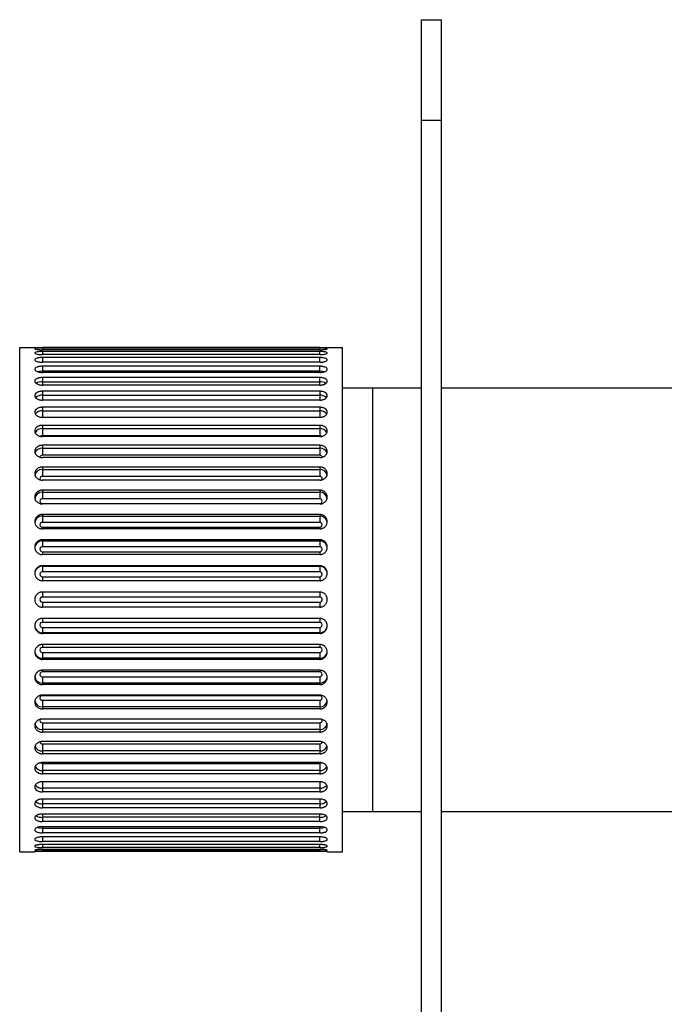
# Paper-space layout '_Right' of a CAD drawing. Units: inches. Extents: x -1.6 to 3.9, y -5.4 to 5.4.
# Drawn here: x -1.6 to 0.9, y 1.6 to 5.4 of the extents above; entities that cross this region are included whole.
import ezdxf

# ---------------------------------------------------------------- set-up
doc = ezdxf.new("R2010")
doc.units = ezdxf.units.IN
doc.header["$MEASUREMENT"] = 0

psp = doc.layouts.new('_Right')

# ---------------------------------------------------------------- linework, layer by layer
at = {"color": 7, "linetype": 'Continuous', "lineweight": 25}
for p, q in [((-0.0787, -5.4134), (-0.0787, 5.4134)), ((-0.0787, 5.4134), (0, 5.4134)), ((0, -5.4134), (0, 5.4134)), ((0, 5.0197), (-0.0787, 5.0197)), ((-1.6474, 4.1339), (-1.5883, 4.1339)), ((-1.6474, 2.1654), (-1.6474, 4.1339)), ((-0.4761, 4.1334), (-1.5588, 4.1334)), ((-0.4761, 4.1311), (-1.5588, 4.1311)), ((-0.4761, 4.1249), (-1.5588, 4.1249)), ((-0.4761, 4.1181), (-1.5588, 4.1181)), ((-0.4466, 4.1339), (-0.3875, 4.1339)), ((-0.3875, 2.1654), (-0.3875, 4.1339)), ((-0.4761, 4.1058), (-1.5588, 4.1058)), ((-0.4761, 4.0944), (-1.5588, 4.0944)), ((-1.5588, 4.0944), (-1.5588, 4.0761)), ((-0.4761, 4.0761), (-1.5588, 4.0761)), ((-0.4761, 4.0761), (-0.4761, 4.0944)), ((-0.4761, 4.0604), (-1.5588, 4.0604)), ((-1.5588, 4.0604), (-1.5588, 4.0364)), ((-1.5588, 4.0428), (-0.4761, 4.0428)), ((-0.4761, 4.0364), (-1.5588, 4.0364)), ((-0.4761, 4.0364), (-0.4761, 4.0604)), ((-0.4761, 4.0164), (-1.5588, 4.0164)), ((-1.5588, 4.0164), (-1.5588, 3.9868)), ((-1.5588, 3.9997), (-0.4761, 3.9997)), ((-0.4761, 3.9868), (-0.4761, 4.0164)), ((-0.4761, 3.9868), (-1.5588, 3.9868)), ((-0.4761, 3.9629), (-1.5588, 3.9629)), ((-1.5588, 3.9629), (-1.5588, 3.9282)), ((-0.4761, 3.9629), (-0.4761, 3.9282)), ((-0.3875, 3.9764), (-0.0787, 3.9764)), ((-0.2694, 3.9764), (-0.2694, 2.3228)), ((0, 3.9764), (1.6794, 3.9764)), ((-1.5588, 3.9473), (-0.4761, 3.9473)), ((-0.4761, 3.9282), (-1.5588, 3.9282)), ((-0.4761, 3.9005), (-1.5588, 3.9005)), ((-1.5588, 3.9005), (-1.5588, 3.861)), ((-1.5588, 3.8862), (-0.4761, 3.8862)), ((-0.4761, 3.9005), (-0.4761, 3.861)), ((-0.4761, 3.861), (-1.5588, 3.861)), ((-0.4761, 3.8298), (-1.5588, 3.8298)), ((-1.5588, 3.8298), (-1.5588, 3.7892)), ((-1.5588, 3.817), (-0.4761, 3.817)), ((-0.4761, 3.8298), (-0.4761, 3.7892)), ((-0.4761, 3.7892), (-1.5588, 3.7892)), ((-0.4761, 3.786), (-1.5588, 3.786)), ((-0.4761, 3.7518), (-1.5588, 3.7518)), ((-1.5588, 3.7518), (-1.5588, 3.713)), ((-1.5588, 3.7405), (-0.4761, 3.7405)), ((-0.4761, 3.7518), (-0.4761, 3.713)), ((-0.4761, 3.713), (-1.5588, 3.713)), ((-0.4761, 3.704), (-1.5588, 3.704)), ((-0.4761, 3.6671), (-1.5588, 3.6671)), ((-1.5588, 3.6671), (-1.5588, 3.6306)), ((-1.5588, 3.6575), (-0.4761, 3.6575)), ((-0.4761, 3.6671), (-0.4761, 3.6306)), ((-0.4761, 3.6306), (-1.5588, 3.6306)), ((-0.4761, 3.6159), (-1.5588, 3.6159)), ((-0.4761, 3.5767), (-1.5588, 3.5767)), ((-1.5588, 3.5767), (-1.5588, 3.5429)), ((-0.4761, 3.5767), (-0.4761, 3.5429)), ((-1.5588, 3.5689), (-0.4761, 3.5689)), ((-0.4761, 3.5429), (-1.5588, 3.5429)), ((-1.5588, 3.5249), (-0.4761, 3.5249)), ((-0.4761, 3.5228), (-1.5588, 3.5228)), ((-0.4761, 3.4817), (-1.5588, 3.4817)), ((-1.5588, 3.4817), (-1.5588, 3.451)), ((-1.5588, 3.4758), (-0.4761, 3.4758)), ((-0.4761, 3.4817), (-0.4761, 3.451)), ((-0.4761, 3.451), (-1.5588, 3.451)), ((-1.5588, 3.4322), (-0.4761, 3.4322)), ((-0.4761, 3.4255), (-1.5588, 3.4255)), ((-0.4761, 3.383), (-1.5588, 3.383)), ((-1.5588, 3.383), (-1.5588, 3.3557)), ((-0.4761, 3.383), (-0.4761, 3.3557)), ((-1.5588, 3.379), (-0.4761, 3.379)), ((-0.4761, 3.3557), (-1.5588, 3.3557)), ((-1.5588, 3.3364), (-0.4761, 3.3364)), ((-0.4761, 3.3253), (-1.5588, 3.3253)), ((-0.4761, 3.2818), (-1.5588, 3.2818)), ((-1.5588, 3.2818), (-1.5588, 3.2582)), ((-1.5588, 3.2798), (-0.4761, 3.2798)), ((-0.4761, 3.2818), (-0.4761, 3.2582)), ((-0.4761, 3.2582), (-1.5588, 3.2582)), ((-1.5588, 3.2386), (-0.4761, 3.2386)), ((-0.4761, 3.2231), (-1.5588, 3.2231)), ((-0.4761, 3.1791), (-1.5588, 3.1791)), ((-1.5588, 3.1791), (-1.5588, 3.1594)), ((-0.4761, 3.1594), (-1.5588, 3.1594)), ((-0.4761, 3.1791), (-0.4761, 3.1594)), ((-1.5588, 3.1398), (-1.5588, 3.1201)), ((-1.5588, 3.1398), (-0.4761, 3.1398)), ((-0.4761, 3.1201), (-1.5588, 3.1201)), ((-0.4761, 3.1398), (-0.4761, 3.1201)), ((-0.4761, 3.0761), (-1.5588, 3.0761)), ((-0.4761, 3.0606), (-1.5588, 3.0606)), ((-1.5588, 3.0411), (-1.5588, 3.0174)), ((-1.5588, 3.0411), (-0.4761, 3.0411)), ((-0.4761, 3.0411), (-0.4761, 3.0174)), ((-0.4761, 3.0194), (-1.5588, 3.0194)), ((-0.4761, 3.0174), (-1.5588, 3.0174)), ((-0.4761, 2.9739), (-1.5588, 2.9739)), ((-0.4761, 2.9628), (-1.5588, 2.9628)), ((-1.5588, 2.9435), (-1.5588, 2.9162)), ((-1.5588, 2.9435), (-0.4761, 2.9435)), ((-0.4761, 2.9435), (-0.4761, 2.9162)), ((-0.4761, 2.9202), (-1.5588, 2.9202)), ((-0.4761, 2.9162), (-1.5588, 2.9162)), ((-0.4761, 2.8737), (-1.5588, 2.8737)), ((-0.4761, 2.867), (-1.5588, 2.867)), ((-1.5588, 2.8483), (-1.5588, 2.8175)), ((-1.5588, 2.8483), (-0.4761, 2.8483)), ((-0.4761, 2.8483), (-0.4761, 2.8175)), ((-0.4761, 2.8235), (-1.5588, 2.8235)), ((-0.4761, 2.8175), (-1.5588, 2.8175)), ((-0.4761, 2.7764), (-1.5588, 2.7764)), ((-0.4761, 2.7743), (-1.5588, 2.7743)), ((-1.5588, 2.7563), (-1.5588, 2.7225)), ((-1.5588, 2.7563), (-0.4761, 2.7563)), ((-0.4761, 2.7303), (-1.5588, 2.7303)), ((-0.4761, 2.7563), (-0.4761, 2.7225)), ((-0.4761, 2.7225), (-1.5588, 2.7225)), ((-0.4761, 2.6833), (-1.5588, 2.6833)), ((-1.5588, 2.6686), (-1.5588, 2.6321)), ((-1.5588, 2.6686), (-0.4761, 2.6686)), ((-0.4761, 2.6686), (-0.4761, 2.6321)), ((-0.4761, 2.6418), (-1.5588, 2.6418)), ((-0.4761, 2.6321), (-1.5588, 2.6321)), ((-0.4761, 2.5952), (-1.5588, 2.5952)), ((-1.5588, 2.5863), (-1.5588, 2.5474)), ((-1.5588, 2.5863), (-0.4761, 2.5863)), ((-0.4761, 2.5863), (-0.4761, 2.5474)), ((-0.4761, 2.5588), (-1.5588, 2.5588)), ((-0.4761, 2.5474), (-1.5588, 2.5474)), ((-0.4761, 2.5133), (-1.5588, 2.5133)), ((-1.5588, 2.51), (-1.5588, 2.4694)), ((-1.5588, 2.51), (-0.4761, 2.51)), ((-0.4761, 2.51), (-0.4761, 2.4694)), ((-0.4761, 2.4822), (-1.5588, 2.4822)), ((-0.4761, 2.4694), (-1.5588, 2.4694)), ((-0.4761, 2.4383), (-1.5588, 2.4383)), ((-1.5588, 2.4383), (-1.5588, 2.3987)), ((-0.4761, 2.4383), (-0.4761, 2.3987)), ((-0.4761, 2.413), (-1.5588, 2.413)), ((-0.4761, 2.3987), (-1.5588, 2.3987)), ((-0.4761, 2.371), (-1.5588, 2.371)), ((-1.5588, 2.371), (-1.5588, 2.3363)), ((-0.4761, 2.3519), (-1.5588, 2.3519)), ((-0.4761, 2.371), (-0.4761, 2.3363)), ((-0.4761, 2.3363), (-1.5588, 2.3363)), ((-0.4761, 2.3124), (-1.5588, 2.3124)), ((-1.5588, 2.3124), (-1.5588, 2.2828)), ((-0.4761, 2.2828), (-0.4761, 2.3124)), ((-0.3875, 2.3228), (-0.0787, 2.3228)), ((0, 2.3228), (1.6794, 2.3228)), ((-0.4761, 2.2995), (-1.5588, 2.2995)), ((-0.4761, 2.2828), (-1.5588, 2.2828)), ((-0.4761, 2.2629), (-1.5588, 2.2629)), ((-1.5588, 2.2629), (-1.5588, 2.2388)), ((-0.4761, 2.2564), (-1.5588, 2.2564)), ((-0.4761, 2.2388), (-1.5588, 2.2388)), ((-0.4761, 2.2388), (-0.4761, 2.2629)), ((-0.4761, 2.2231), (-1.5588, 2.2231)), ((-1.5588, 2.2231), (-1.5588, 2.2048)), ((-0.4761, 2.2048), (-1.5588, 2.2048)), ((-0.4761, 2.1934), (-1.5588, 2.1934)), ((-0.4761, 2.2048), (-0.4761, 2.2231)), ((-1.6474, 2.1654), (-1.5883, 2.1654)), ((-0.4761, 2.1812), (-1.5588, 2.1812)), ((-0.4761, 2.1743), (-1.5588, 2.1743)), ((-0.4761, 2.1681), (-1.5588, 2.1681)), ((-0.4761, 2.1658), (-1.5588, 2.1658)), ((-0.4466, 2.1654), (-0.3875, 2.1654))]:
    psp.add_line(p, q, dxfattribs=at)
at = {"color": 8, "linetype": 'Continuous', "lineweight": 25}
for p, q in [((-1.5588, 4.1311), (-1.5588, 4.1249)), ((-1.5588, 4.1181), (-1.5588, 4.1058)), ((-0.4761, 4.1249), (-0.4761, 4.1311)), ((-0.4761, 4.1058), (-0.4761, 4.1181)), ((-1.5588, 3.5249), (-1.5588, 3.5228)), ((-0.4761, 3.5249), (-0.4761, 3.5228)), ((-1.5588, 3.4322), (-1.5588, 3.4255)), ((-0.4761, 3.4322), (-0.4761, 3.4255)), ((-1.5588, 3.3364), (-1.5588, 3.3253)), ((-0.4761, 3.3364), (-0.4761, 3.3253)), ((-1.5588, 3.2386), (-1.5588, 3.2231)), ((-0.4761, 3.2386), (-0.4761, 3.2231)), ((-1.5588, 3.0761), (-1.5588, 3.0606)), ((-0.4761, 3.0761), (-0.4761, 3.0606)), ((-1.5588, 2.9739), (-1.5588, 2.9628)), ((-0.4761, 2.9739), (-0.4761, 2.9628)), ((-1.5588, 2.8737), (-1.5588, 2.867)), ((-0.4761, 2.8737), (-0.4761, 2.867)), ((-1.5588, 2.7764), (-1.5588, 2.7743)), ((-0.4761, 2.7764), (-0.4761, 2.7743)), ((-1.5588, 2.1934), (-1.5588, 2.1812)), ((-0.4761, 2.1812), (-0.4761, 2.1934)), ((-1.5588, 2.1743), (-1.5588, 2.1681)), ((-0.4761, 2.1681), (-0.4761, 2.1743))]:
    psp.add_line(p, q, dxfattribs=at)
at = {"color": 8, "linetype": 'Continuous', "lineweight": 25, "flags": 128}
for points in [[(-1.5786, 4.0397), (-1.5701, 4.0419), (-1.5588, 4.0428)], [(-0.4761, 4.0428), (-0.4648, 4.0419), (-0.4564, 4.0397)], [(-1.5588, 3.6306), (-1.5626, 3.6299), (-1.5658, 3.6281), (-1.5679, 3.6253), (-1.5686, 3.622), (-1.5679, 3.6188), (-1.5667, 3.617)], [(-0.4682, 3.617), (-0.467, 3.6188), (-0.4663, 3.622), (-0.467, 3.6253), (-0.4692, 3.6281), (-0.4724, 3.6299), (-0.4761, 3.6306)], [(-1.5668, 2.6822), (-1.5679, 2.6804), (-1.5686, 2.6772), (-1.5679, 2.6739), (-1.5658, 2.6711), (-1.5626, 2.6693), (-1.5588, 2.6686)], [(-0.4761, 2.6686), (-0.4724, 2.6693), (-0.4692, 2.6711), (-0.467, 2.6739), (-0.4663, 2.6772), (-0.467, 2.6804), (-0.4682, 2.6822)], [(-1.5588, 2.2564), (-1.5701, 2.2573), (-1.5785, 2.2595)], [(-0.4563, 2.2595), (-0.4648, 2.2573), (-0.4761, 2.2564)]]:
    psp.add_lwpolyline(points, dxfattribs=at)
at = {"color": 8, "linetype": 'Continuous', "lineweight": 25}
for centre, radius, start, end in [((-1.5609, 3.9583), 0.0415, 87.0618, 122.1548), ((-0.474, 3.9583), 0.0415, 57.819, 92.9419), ((-1.561, 3.9122), 0.0352, 86.3829, 133.0665), ((-0.4739, 3.9123), 0.0351, 46.6659, 93.6515), ((-1.5618, 3.8563), 0.03, 84.2733, 144.8776), ((-0.4732, 3.8563), 0.0301, 35.6018, 95.6574), ((-1.5615, 3.7884), 0.0287, 84.6794, 153.9435), ((-0.4735, 3.7883), 0.0288, 26.7899, 95.2397), ((-1.5591, 3.7779), 0.0113, 88.3052, 127.0393), ((-0.4758, 3.7779), 0.0113, 53.2363, 91.6763), ((-1.5609, 3.7122), 0.0284, 85.664, 159.8708), ((-0.474, 3.7122), 0.0284, 20.3562, 94.318), ((-1.5596, 3.7039), 0.00914, 84.8346, 170.4416), ((-0.4753, 3.7039), 0.00914, 9.5985, 95.1623), ((-1.5606, 3.6298), 0.0278, 86.1887, 175.5981), ((-0.4743, 3.6298), 0.0278, 4.4019, 93.8113), ((-1.56, 3.5406), 0.0283, 87.5301, 177.2962), ((-0.4749, 3.5406), 0.0283, 2.7038, 92.4699), ((-1.5595, 3.4469), 0.0288, 88.5991, 178.5269), ((-0.4754, 3.4469), 0.0288, 1.4731, 91.4009), ((-1.5591, 3.3498), 0.0292, 89.3741, 179.3601), ((-0.4758, 3.3498), 0.0292, 0.6399, 90.6259), ((-1.5591, 2.9494), 0.0292, 180.6399, 270.6259), ((-0.4758, 2.9494), 0.0292, 269.3741, 359.3601), ((-1.5595, 2.8523), 0.0288, 181.4731, 271.4009), ((-0.4754, 2.8523), 0.0288, 268.5991, 358.5269), ((-1.56, 2.7586), 0.0283, 182.7038, 272.4699), ((-0.4749, 2.7586), 0.0283, 267.5301, 357.2962), ((-1.5606, 2.6695), 0.0278, 184.4019, 273.8113), ((-0.4743, 2.6695), 0.0278, 266.1887, 355.5981), ((-1.5609, 2.5871), 0.0284, 200.3562, 274.318), ((-1.5596, 2.5954), 0.00914, 189.5985, 275.1623), ((-0.4753, 2.5954), 0.00914, 264.8346, 350.4416), ((-0.474, 2.587), 0.0284, 265.664, 339.8708), ((-1.5591, 2.5213), 0.0113, 233.2363, 271.6763), ((-0.4758, 2.5213), 0.0113, 268.3052, 307.0393), ((-1.5614, 2.5109), 0.0288, 206.7899, 275.2397), ((-0.4735, 2.5108), 0.0287, 264.6794, 333.9435), ((-1.5618, 2.443), 0.0301, 215.6018, 275.6574), ((-0.4731, 2.4429), 0.03, 264.2733, 324.8776), ((-1.561, 2.3869), 0.0351, 226.6659, 273.6515), ((-0.4739, 2.387), 0.0352, 266.3829, 313.0665), ((-1.5609, 2.3409), 0.0415, 237.819, 272.9419), ((-0.474, 2.3409), 0.0415, 267.0618, 302.1548)]:
    psp.add_arc(centre, radius, start, end, dxfattribs=at)
at = {"color": 7, "linetype": 'Continuous', "lineweight": 25}
for centre, radius, start, end in [((-1.5594, 3.5339), 0.00902, 85.8325, 274.1675), ((-0.4755, 3.5339), 0.00902, 265.8325, 94.1675), ((-1.5592, 3.4416), 0.00937, 87.6865, 272.3135), ((-0.4757, 3.4416), 0.00937, 267.6865, 92.3135), ((-1.559, 3.3461), 0.00963, 88.9813, 271.0187), ((-0.4759, 3.3461), 0.00963, 268.9813, 91.0187), ((-1.5589, 3.2503), 0.0294, 89.8431, 179.8422), ((-0.476, 3.2503), 0.0294, 0.1578, 90.1569), ((-1.5588, 3.2484), 0.00979, 89.7467, 270.2533), ((-0.4761, 3.2484), 0.00979, 269.7467, 90.2533), ((-1.5588, 3.1496), 0.00984, 90, 270), ((-0.4761, 3.1496), 0.00984, 270, 90), ((-1.5589, 3.0489), 0.0294, 180.1578, 270.1569), ((-1.5588, 3.0508), 0.00979, 89.7467, 270.2533), ((-0.4761, 3.0508), 0.00979, 269.7467, 90.2533), ((-0.476, 3.0489), 0.0294, 269.8431, 359.8422), ((-1.559, 2.9532), 0.00963, 88.9813, 271.0187), ((-0.4759, 2.9532), 0.00963, 268.9813, 91.0187), ((-1.5592, 2.8576), 0.00937, 87.6865, 272.3135), ((-0.4757, 2.8576), 0.00937, 267.6865, 92.3135), ((-1.5594, 2.7653), 0.00902, 85.8325, 274.1675), ((-0.4755, 2.7653), 0.00902, 265.8325, 94.1675)]:
    psp.add_arc(centre, radius, start, end, dxfattribs=at)
for points, knots in [([(-1.5883, 4.1339), (-1.5883, 4.1338), (-1.5851, 4.1337), (-1.5742, 4.1336), (-1.5665, 4.1335), (-1.5588, 4.1334)], [0, 0, 0, 0, 0.5, 0.5, 1, 1, 1, 1]), ([(-1.5588, 4.1311), (-1.5598, 4.1311), (-1.5619, 4.1311), (-1.5652, 4.1311), (-1.5688, 4.131), (-1.5725, 4.1309), (-1.5762, 4.1307), (-1.5819, 4.1303), (-1.587, 4.1296), (-1.5889, 4.1285), (-1.587, 4.1273), (-1.5815, 4.1262), (-1.5745, 4.1255), (-1.5689, 4.1252), (-1.5637, 4.125), (-1.5603, 4.1249), (-1.5588, 4.1249)], [0, 0, 0, 0, 0.03229, 0.068394, 0.108311, 0.15204, 0.199579, 0.250927, 0.392298, 0.500122, 0.60798, 0.749539, 0.824935, 0.891818, 0.950177, 1, 1, 1, 1]), ([(-1.5588, 4.1181), (-1.5598, 4.1181), (-1.5619, 4.118), (-1.5652, 4.1179), (-1.5688, 4.1178), (-1.5725, 4.1175), (-1.5762, 4.1171), (-1.5819, 4.1162), (-1.587, 4.1146), (-1.5889, 4.1124), (-1.587, 4.11), (-1.5815, 4.108), (-1.5745, 4.1068), (-1.5689, 4.1062), (-1.5637, 4.1058), (-1.5603, 4.1058), (-1.5588, 4.1058)], [0, 0, 0, 0, 0.03229, 0.068394, 0.108311, 0.15204, 0.199579, 0.250927, 0.392298, 0.500122, 0.60798, 0.749539, 0.824935, 0.891818, 0.950177, 1, 1, 1, 1]), ([(-0.4761, 4.1334), (-0.4684, 4.1335), (-0.4607, 4.1336), (-0.4498, 4.1337), (-0.4466, 4.1338), (-0.4466, 4.1339)], [0, 0, 0, 0, 0.5, 0.5, 1, 1, 1, 1]), ([(-0.4761, 4.1249), (-0.4751, 4.1249), (-0.473, 4.125), (-0.4697, 4.125), (-0.4662, 4.1252), (-0.4624, 4.1254), (-0.4587, 4.1257), (-0.453, 4.1263), (-0.4479, 4.1273), (-0.446, 4.1285), (-0.4479, 4.1296), (-0.4534, 4.1303), (-0.4604, 4.1308), (-0.466, 4.131), (-0.4712, 4.1311), (-0.4746, 4.1311), (-0.4761, 4.1311)], [0, 0, 0, 0, 0.0322903, 0.0683945, 0.1083114, 0.1520401, 0.1995791, 0.2509269, 0.3922977, 0.5001217, 0.6079803, 0.7495387, 0.8249354, 0.8918185, 0.9501765, 1, 1, 1, 1]), ([(-0.4761, 4.1058), (-0.4751, 4.1058), (-0.473, 4.1058), (-0.4697, 4.1059), (-0.4662, 4.1062), (-0.4624, 4.1065), (-0.4587, 4.1071), (-0.453, 4.1082), (-0.4479, 4.11), (-0.446, 4.1124), (-0.4479, 4.1146), (-0.4534, 4.1163), (-0.4604, 4.1173), (-0.466, 4.1178), (-0.4712, 4.118), (-0.4746, 4.118), (-0.4761, 4.1181)], [0, 0, 0, 0, 0.03229, 0.068394, 0.108311, 0.15204, 0.199579, 0.250927, 0.392298, 0.500122, 0.60798, 0.749539, 0.824935, 0.891818, 0.950177, 1, 1, 1, 1]), ([(-1.5588, 4.0944), (-1.5598, 4.0944), (-1.5619, 4.0944), (-1.5652, 4.0942), (-1.5688, 4.0939), (-1.5725, 4.0935), (-1.5762, 4.0928), (-1.5819, 4.0914), (-1.587, 4.089), (-1.5889, 4.0857), (-1.587, 4.0822), (-1.5815, 4.0794), (-1.5745, 4.0776), (-1.5689, 4.0767), (-1.5637, 4.0762), (-1.5603, 4.0762), (-1.5588, 4.0761)], [0, 0, 0, 0, 0.03229, 0.068394, 0.108311, 0.15204, 0.199579, 0.250927, 0.392298, 0.500122, 0.60798, 0.749539, 0.824935, 0.891818, 0.950177, 1, 1, 1, 1]), ([(-0.4761, 4.0761), (-0.4751, 4.0762), (-0.473, 4.0762), (-0.4697, 4.0764), (-0.4662, 4.0767), (-0.4624, 4.0772), (-0.4587, 4.078), (-0.453, 4.0796), (-0.4479, 4.0822), (-0.446, 4.0857), (-0.4479, 4.089), (-0.4534, 4.0916), (-0.4604, 4.0932), (-0.466, 4.0939), (-0.4712, 4.0943), (-0.4746, 4.0944), (-0.4761, 4.0944)], [0, 0, 0, 0, 0.0322903, 0.0683945, 0.1083114, 0.1520401, 0.1995791, 0.2509269, 0.3922977, 0.5001217, 0.6079803, 0.7495387, 0.8249354, 0.8918185, 0.9501765, 1, 1, 1, 1]), ([(-1.5588, 4.0604), (-1.5598, 4.0604), (-1.5619, 4.0603), (-1.5652, 4.0601), (-1.5688, 4.0598), (-1.5725, 4.0591), (-1.5762, 4.0583), (-1.5819, 4.0564), (-1.587, 4.0532), (-1.5889, 4.0488), (-1.587, 4.0442), (-1.5815, 4.0405), (-1.5745, 4.0382), (-1.5689, 4.0371), (-1.5637, 4.0365), (-1.5603, 4.0364), (-1.5588, 4.0364)], [0, 0, 0, 0, 0.03229, 0.068394, 0.108311, 0.15204, 0.199579, 0.250927, 0.392298, 0.500122, 0.60798, 0.749539, 0.824935, 0.891818, 0.950177, 1, 1, 1, 1]), ([(-0.4761, 4.0364), (-0.4751, 4.0364), (-0.473, 4.0364), (-0.4697, 4.0366), (-0.4662, 4.0371), (-0.4624, 4.0378), (-0.4587, 4.0388), (-0.453, 4.0408), (-0.4479, 4.0442), (-0.446, 4.0488), (-0.4479, 4.0532), (-0.4534, 4.0567), (-0.4604, 4.0588), (-0.466, 4.0598), (-0.4712, 4.0603), (-0.4746, 4.0603), (-0.4761, 4.0604)], [0, 0, 0, 0, 0.03229, 0.068394, 0.108311, 0.15204, 0.199579, 0.250927, 0.392298, 0.500122, 0.60798, 0.749539, 0.824935, 0.891818, 0.950177, 1, 1, 1, 1]), ([(-1.5588, 4.0164), (-1.5598, 4.0164), (-1.5619, 4.0163), (-1.5652, 4.0161), (-1.5688, 4.0156), (-1.5725, 4.0148), (-1.5762, 4.0137), (-1.5819, 4.0114), (-1.587, 4.0075), (-1.5889, 4.002), (-1.587, 3.9964), (-1.5815, 3.9919), (-1.5745, 3.9891), (-1.5689, 3.9877), (-1.5637, 3.987), (-1.5603, 3.9869), (-1.5588, 3.9868)], [0, 0, 0, 0, 0.03229, 0.068394, 0.108311, 0.15204, 0.199579, 0.250927, 0.392298, 0.500122, 0.60798, 0.749539, 0.824935, 0.891818, 0.950177, 1, 1, 1, 1]), ([(-0.4761, 3.9868), (-0.4751, 3.9869), (-0.473, 3.9869), (-0.4697, 3.9872), (-0.4662, 3.9877), (-0.4624, 3.9886), (-0.4587, 3.9898), (-0.453, 3.9923), (-0.4479, 3.9964), (-0.446, 4.002), (-0.4479, 4.0075), (-0.4534, 4.0117), (-0.4604, 4.0144), (-0.466, 4.0156), (-0.4712, 4.0163), (-0.4746, 4.0163), (-0.4761, 4.0164)], [0, 0, 0, 0, 0.03229, 0.068394, 0.108311, 0.15204, 0.199579, 0.250927, 0.392298, 0.500122, 0.60798, 0.749539, 0.824935, 0.891818, 0.950177, 1, 1, 1, 1]), ([(-1.5588, 3.9629), (-1.5598, 3.9629), (-1.5619, 3.9628), (-1.5652, 3.9625), (-1.5688, 3.962), (-1.5725, 3.9611), (-1.5762, 3.9597), (-1.5819, 3.957), (-1.587, 3.9523), (-1.5889, 3.9459), (-1.587, 3.9393), (-1.5815, 3.9341), (-1.5745, 3.9308), (-1.5689, 3.9292), (-1.5637, 3.9283), (-1.5603, 3.9282), (-1.5588, 3.9282)], [0, 0, 0, 0, 0.03229, 0.068394, 0.108311, 0.15204, 0.199579, 0.250927, 0.392298, 0.500122, 0.60798, 0.749539, 0.824935, 0.891818, 0.950177, 1, 1, 1, 1]), ([(-0.4761, 3.9282), (-0.4751, 3.9282), (-0.473, 3.9282), (-0.4697, 3.9286), (-0.4662, 3.9292), (-0.4624, 3.9302), (-0.4587, 3.9316), (-0.453, 3.9345), (-0.4479, 3.9394), (-0.446, 3.9459), (-0.4479, 3.9523), (-0.4534, 3.9574), (-0.4604, 3.9605), (-0.466, 3.962), (-0.4712, 3.9628), (-0.4746, 3.9628), (-0.4761, 3.9629)], [0, 0, 0, 0, 0.03229, 0.068394, 0.108311, 0.15204, 0.199579, 0.250927, 0.392298, 0.500122, 0.60798, 0.749539, 0.824935, 0.891818, 0.950177, 1, 1, 1, 1]), ([(-1.5588, 3.9005), (-1.5598, 3.9005), (-1.5619, 3.9004), (-1.5652, 3.9001), (-1.5688, 3.8994), (-1.5725, 3.8984), (-1.5762, 3.8969), (-1.5819, 3.8937), (-1.587, 3.8884), (-1.5889, 3.8811), (-1.587, 3.8736), (-1.5815, 3.8676), (-1.5745, 3.8639), (-1.5689, 3.8621), (-1.5637, 3.8611), (-1.5603, 3.861), (-1.5588, 3.861)], [0, 0, 0, 0, 0.0322903, 0.0683945, 0.1083114, 0.1520401, 0.1995791, 0.2509269, 0.3922977, 0.5001217, 0.6079803, 0.7495387, 0.8249354, 0.8918185, 0.9501765, 1, 1, 1, 1]), ([(-0.4761, 3.861), (-0.4751, 3.861), (-0.473, 3.861), (-0.4697, 3.8614), (-0.4662, 3.8621), (-0.4624, 3.8632), (-0.4587, 3.8648), (-0.453, 3.8681), (-0.4479, 3.8736), (-0.446, 3.8811), (-0.4479, 3.8884), (-0.4534, 3.8942), (-0.4604, 3.8977), (-0.466, 3.8994), (-0.4712, 3.9003), (-0.4746, 3.9004), (-0.4761, 3.9005)], [0, 0, 0, 0, 0.03229, 0.068394, 0.108311, 0.15204, 0.199579, 0.250927, 0.392298, 0.500122, 0.60798, 0.749539, 0.824935, 0.891818, 0.950177, 1, 1, 1, 1]), ([(-1.5588, 3.8298), (-1.5598, 3.8298), (-1.5619, 3.8298), (-1.5652, 3.8294), (-1.5688, 3.8287), (-1.5725, 3.8275), (-1.5762, 3.8258), (-1.5819, 3.8223), (-1.587, 3.8164), (-1.5889, 3.8082), (-1.587, 3.8), (-1.5815, 3.7933), (-1.5745, 3.7892), (-1.5689, 3.7872), (-1.5637, 3.7861), (-1.5603, 3.786), (-1.5588, 3.786)], [0, 0, 0, 0, 0.03229, 0.068394, 0.108311, 0.15204, 0.199579, 0.250927, 0.392298, 0.500122, 0.60798, 0.749539, 0.824935, 0.891818, 0.950177, 1, 1, 1, 1]), ([(-0.4761, 3.786), (-0.4751, 3.786), (-0.473, 3.786), (-0.4697, 3.7864), (-0.4662, 3.7872), (-0.4624, 3.7884), (-0.4587, 3.7902), (-0.453, 3.7938), (-0.4479, 3.8), (-0.446, 3.8082), (-0.4479, 3.8164), (-0.4534, 3.8228), (-0.4604, 3.8268), (-0.466, 3.8287), (-0.4712, 3.8297), (-0.4746, 3.8298), (-0.4761, 3.8298)], [0, 0, 0, 0, 0.03229, 0.068394, 0.108311, 0.15204, 0.199579, 0.250927, 0.392298, 0.500122, 0.60798, 0.749539, 0.824935, 0.891818, 0.950177, 1, 1, 1, 1]), ([(-1.5588, 3.7518), (-1.5598, 3.7517), (-1.5619, 3.7517), (-1.5652, 3.7513), (-1.5688, 3.7505), (-1.5725, 3.7492), (-1.5762, 3.7474), (-1.5819, 3.7435), (-1.587, 3.737), (-1.5889, 3.7281), (-1.587, 3.7192), (-1.5815, 3.712), (-1.5745, 3.7075), (-1.5689, 3.7053), (-1.5637, 3.7042), (-1.5603, 3.704), (-1.5588, 3.704)], [0, 0, 0, 0, 0.03229, 0.068394, 0.108311, 0.15204, 0.199579, 0.250927, 0.392298, 0.500122, 0.60798, 0.749539, 0.824935, 0.891818, 0.950177, 1, 1, 1, 1]), ([(-0.4761, 3.704), (-0.4751, 3.704), (-0.473, 3.7041), (-0.4697, 3.7045), (-0.4662, 3.7053), (-0.4624, 3.7067), (-0.4587, 3.7086), (-0.453, 3.7125), (-0.4479, 3.7192), (-0.446, 3.7281), (-0.4479, 3.737), (-0.4534, 3.7441), (-0.4604, 3.7484), (-0.466, 3.7505), (-0.4712, 3.7516), (-0.4746, 3.7517), (-0.4761, 3.7518)], [0, 0, 0, 0, 0.03229, 0.068394, 0.108311, 0.15204, 0.199579, 0.250927, 0.392298, 0.500122, 0.60798, 0.749539, 0.824935, 0.891818, 0.950177, 1, 1, 1, 1]), ([(-1.5588, 3.6671), (-1.5598, 3.6671), (-1.5619, 3.667), (-1.5652, 3.6665), (-1.5688, 3.6657), (-1.5725, 3.6643), (-1.5762, 3.6623), (-1.5819, 3.6582), (-1.587, 3.6513), (-1.5889, 3.6417), (-1.587, 3.6321), (-1.5815, 3.6245), (-1.5745, 3.6197), (-1.5689, 3.6174), (-1.5637, 3.6161), (-1.5603, 3.616), (-1.5588, 3.6159)], [0, 0, 0, 0, 0.03229, 0.068394, 0.108311, 0.15204, 0.199579, 0.250927, 0.392298, 0.500122, 0.60798, 0.749539, 0.824935, 0.891818, 0.950177, 1, 1, 1, 1]), ([(-0.4761, 3.6159), (-0.4751, 3.616), (-0.473, 3.616), (-0.4697, 3.6165), (-0.4662, 3.6174), (-0.4624, 3.6188), (-0.4587, 3.6208), (-0.453, 3.625), (-0.4479, 3.6321), (-0.446, 3.6417), (-0.4479, 3.6513), (-0.4534, 3.6588), (-0.4604, 3.6635), (-0.466, 3.6657), (-0.4712, 3.6669), (-0.4746, 3.667), (-0.4761, 3.6671)], [0, 0, 0, 0, 0.0322903, 0.0683945, 0.1083114, 0.1520401, 0.1995791, 0.2509269, 0.3922977, 0.5001217, 0.6079803, 0.7495387, 0.8249354, 0.8918185, 0.9501765, 1, 1, 1, 1]), ([(-1.5588, 3.5767), (-1.5598, 3.5767), (-1.5619, 3.5767), (-1.5652, 3.5762), (-1.5688, 3.5753), (-1.5725, 3.5738), (-1.5762, 3.5717), (-1.5819, 3.5674), (-1.587, 3.56), (-1.5889, 3.5499), (-1.587, 3.5398), (-1.5815, 3.5318), (-1.5745, 3.5267), (-1.5689, 3.5243), (-1.5637, 3.523), (-1.5603, 3.5228), (-1.5588, 3.5228)], [0, 0, 0, 0, 0.03229, 0.068394, 0.108311, 0.15204, 0.199579, 0.250927, 0.392298, 0.500122, 0.60798, 0.749539, 0.824935, 0.891818, 0.950177, 1, 1, 1, 1]), ([(-0.4761, 3.5228), (-0.4751, 3.5228), (-0.473, 3.5229), (-0.4697, 3.5234), (-0.4662, 3.5243), (-0.4624, 3.5258), (-0.4587, 3.5279), (-0.453, 3.5324), (-0.4479, 3.5398), (-0.446, 3.5499), (-0.4479, 3.56), (-0.4534, 3.568), (-0.4604, 3.5729), (-0.466, 3.5753), (-0.4712, 3.5765), (-0.4746, 3.5767), (-0.4761, 3.5767)], [0, 0, 0, 0, 0.03229, 0.068394, 0.108311, 0.15204, 0.199579, 0.250927, 0.392298, 0.500122, 0.60798, 0.749539, 0.824935, 0.891818, 0.950177, 1, 1, 1, 1]), ([(-1.5588, 3.4817), (-1.5598, 3.4817), (-1.5619, 3.4816), (-1.5652, 3.4811), (-1.5688, 3.4802), (-1.5725, 3.4786), (-1.5762, 3.4765), (-1.5819, 3.4719), (-1.587, 3.4642), (-1.5889, 3.4538), (-1.587, 3.4432), (-1.5815, 3.4348), (-1.5745, 3.4296), (-1.5689, 3.4271), (-1.5637, 3.4258), (-1.5603, 3.4256), (-1.5588, 3.4255)], [0, 0, 0, 0, 0.03229, 0.068394, 0.108311, 0.15204, 0.199579, 0.250927, 0.392298, 0.500122, 0.60798, 0.749539, 0.824935, 0.891818, 0.950177, 1, 1, 1, 1]), ([(-0.4761, 3.4255), (-0.4751, 3.4256), (-0.473, 3.4256), (-0.4697, 3.4261), (-0.4662, 3.4271), (-0.4624, 3.4287), (-0.4587, 3.4309), (-0.453, 3.4355), (-0.4479, 3.4432), (-0.446, 3.4538), (-0.4479, 3.4642), (-0.4534, 3.4725), (-0.4604, 3.4777), (-0.466, 3.4802), (-0.4712, 3.4815), (-0.4746, 3.4816), (-0.4761, 3.4817)], [0, 0, 0, 0, 0.03229, 0.068394, 0.108311, 0.15204, 0.199579, 0.250927, 0.392298, 0.500122, 0.60798, 0.749539, 0.824935, 0.891818, 0.950177, 1, 1, 1, 1]), ([(-1.5588, 3.383), (-1.5598, 3.383), (-1.5619, 3.3829), (-1.5652, 3.3824), (-1.5688, 3.3814), (-1.5725, 3.3799), (-1.5762, 3.3776), (-1.5819, 3.373), (-1.587, 3.365), (-1.5889, 3.3542), (-1.587, 3.3434), (-1.5815, 3.3348), (-1.5745, 3.3295), (-1.5689, 3.3268), (-1.5637, 3.3255), (-1.5603, 3.3253), (-1.5588, 3.3253)], [0, 0, 0, 0, 0.03229, 0.068394, 0.108311, 0.15204, 0.199579, 0.250927, 0.392298, 0.500122, 0.60798, 0.749539, 0.824935, 0.891818, 0.950177, 1, 1, 1, 1]), ([(-0.4761, 3.3253), (-0.4751, 3.3253), (-0.473, 3.3254), (-0.4697, 3.3259), (-0.4662, 3.3269), (-0.4624, 3.3285), (-0.4587, 3.3307), (-0.453, 3.3355), (-0.4479, 3.3434), (-0.446, 3.3542), (-0.4479, 3.365), (-0.4534, 3.3736), (-0.4604, 3.3789), (-0.466, 3.3815), (-0.4712, 3.3828), (-0.4746, 3.383), (-0.4761, 3.383)], [0, 0, 0, 0, 0.03229, 0.068394, 0.108311, 0.15204, 0.199579, 0.250927, 0.392298, 0.500122, 0.60798, 0.749539, 0.824935, 0.891818, 0.950177, 1, 1, 1, 1]), ([(-1.5588, 3.2818), (-1.5598, 3.2818), (-1.5619, 3.2817), (-1.5652, 3.2812), (-1.5688, 3.2802), (-1.5725, 3.2786), (-1.5762, 3.2763), (-1.5819, 3.2715), (-1.587, 3.2635), (-1.5889, 3.2525), (-1.587, 3.2415), (-1.5815, 3.2328), (-1.5745, 3.2273), (-1.5689, 3.2247), (-1.5637, 3.2233), (-1.5603, 3.2231), (-1.5588, 3.2231)], [0, 0, 0, 0, 0.03229, 0.068394, 0.108311, 0.15204, 0.199579, 0.250927, 0.392298, 0.500122, 0.60798, 0.749539, 0.824935, 0.891818, 0.950177, 1, 1, 1, 1]), ([(-0.4761, 3.2231), (-0.4751, 3.2231), (-0.473, 3.2232), (-0.4697, 3.2237), (-0.4662, 3.2247), (-0.4624, 3.2263), (-0.4587, 3.2286), (-0.453, 3.2334), (-0.4479, 3.2415), (-0.446, 3.2525), (-0.4479, 3.2635), (-0.4534, 3.2722), (-0.4604, 3.2776), (-0.466, 3.2802), (-0.4712, 3.2816), (-0.4746, 3.2817), (-0.4761, 3.2818)], [0, 0, 0, 0, 0.03229, 0.068394, 0.108311, 0.15204, 0.199579, 0.250927, 0.392298, 0.500122, 0.60798, 0.749539, 0.824935, 0.891818, 0.950177, 1, 1, 1, 1]), ([(-1.5588, 3.1791), (-1.5598, 3.1791), (-1.5619, 3.179), (-1.5652, 3.1785), (-1.5688, 3.1775), (-1.5725, 3.1759), (-1.5762, 3.1736), (-1.5819, 3.1688), (-1.587, 3.1606), (-1.5889, 3.1496), (-1.587, 3.1386), (-1.5815, 3.1298), (-1.5745, 3.1243), (-1.5689, 3.1217), (-1.5637, 3.1203), (-1.5603, 3.1201), (-1.5588, 3.1201)], [0, 0, 0, 0, 0.03229, 0.068394, 0.108311, 0.15204, 0.199579, 0.250927, 0.392298, 0.500122, 0.60798, 0.749539, 0.824935, 0.891818, 0.950177, 1, 1, 1, 1]), ([(-0.4761, 3.1201), (-0.4751, 3.1201), (-0.473, 3.1202), (-0.4697, 3.1207), (-0.4662, 3.1217), (-0.4624, 3.1233), (-0.4587, 3.1256), (-0.453, 3.1304), (-0.4479, 3.1386), (-0.446, 3.1496), (-0.4479, 3.1607), (-0.4534, 3.1694), (-0.4604, 3.1749), (-0.466, 3.1775), (-0.4712, 3.1789), (-0.4746, 3.1791), (-0.4761, 3.1791)], [0, 0, 0, 0, 0.03229, 0.068394, 0.108311, 0.15204, 0.199579, 0.250927, 0.392298, 0.500122, 0.60798, 0.749539, 0.824935, 0.891818, 0.950177, 1, 1, 1, 1]), ([(-1.5588, 3.0761), (-1.5598, 3.0761), (-1.5619, 3.076), (-1.5652, 3.0755), (-1.5688, 3.0745), (-1.5725, 3.0729), (-1.5762, 3.0706), (-1.5819, 3.0658), (-1.587, 3.0577), (-1.5889, 3.0467), (-1.587, 3.0357), (-1.5815, 3.027), (-1.5745, 3.0216), (-1.5689, 3.019), (-1.5637, 3.0176), (-1.5603, 3.0175), (-1.5588, 3.0174)], [0, 0, 0, 0, 0.03229, 0.068394, 0.108311, 0.15204, 0.199579, 0.250927, 0.392298, 0.500122, 0.60798, 0.749539, 0.824935, 0.891818, 0.950177, 1, 1, 1, 1]), ([(-0.4761, 3.0174), (-0.4751, 3.0174), (-0.473, 3.0175), (-0.4697, 3.018), (-0.4662, 3.019), (-0.4624, 3.0206), (-0.4587, 3.0229), (-0.453, 3.0277), (-0.4479, 3.0358), (-0.446, 3.0467), (-0.4479, 3.0577), (-0.4534, 3.0665), (-0.4604, 3.0719), (-0.466, 3.0745), (-0.4712, 3.0759), (-0.4746, 3.0761), (-0.4761, 3.0761)], [0, 0, 0, 0, 0.03229, 0.068394, 0.108311, 0.15204, 0.199579, 0.250927, 0.392298, 0.500122, 0.60798, 0.749539, 0.824935, 0.891818, 0.950177, 1, 1, 1, 1]), ([(-1.5588, 2.9739), (-1.5598, 2.9739), (-1.5619, 2.9739), (-1.5652, 2.9733), (-1.5688, 2.9723), (-1.5725, 2.9707), (-1.5762, 2.9685), (-1.5819, 2.9638), (-1.587, 2.9558), (-1.5889, 2.945), (-1.587, 2.9342), (-1.5815, 2.9256), (-1.5745, 2.9203), (-1.5689, 2.9177), (-1.5637, 2.9164), (-1.5603, 2.9162), (-1.5588, 2.9162)], [0, 0, 0, 0, 0.03229, 0.068394, 0.108311, 0.15204, 0.199579, 0.250927, 0.392298, 0.500122, 0.60798, 0.749539, 0.824935, 0.891818, 0.950177, 1, 1, 1, 1]), ([(-0.4761, 2.9162), (-0.4751, 2.9162), (-0.473, 2.9163), (-0.4697, 2.9168), (-0.4662, 2.9178), (-0.4624, 2.9193), (-0.4587, 2.9216), (-0.453, 2.9263), (-0.4479, 2.9342), (-0.446, 2.945), (-0.4479, 2.9558), (-0.4534, 2.9644), (-0.4604, 2.9698), (-0.466, 2.9724), (-0.4712, 2.9737), (-0.4746, 2.9739), (-0.4761, 2.9739)], [0, 0, 0, 0, 0.03229, 0.068394, 0.108311, 0.15204, 0.199579, 0.250927, 0.392298, 0.500122, 0.60798, 0.749539, 0.824935, 0.891818, 0.950177, 1, 1, 1, 1]), ([(-1.5588, 2.8737), (-1.5598, 2.8736), (-1.5619, 2.8736), (-1.5652, 2.8731), (-1.5688, 2.8721), (-1.5725, 2.8706), (-1.5762, 2.8683), (-1.5819, 2.8637), (-1.587, 2.856), (-1.5889, 2.8454), (-1.587, 2.835), (-1.5815, 2.8267), (-1.5745, 2.8215), (-1.5689, 2.819), (-1.5637, 2.8177), (-1.5603, 2.8176), (-1.5588, 2.8175)], [0, 0, 0, 0, 0.03229, 0.068394, 0.108311, 0.15204, 0.199579, 0.250927, 0.392298, 0.500122, 0.60798, 0.749539, 0.824935, 0.891818, 0.950177, 1, 1, 1, 1]), ([(-0.4761, 2.8175), (-0.4751, 2.8175), (-0.473, 2.8176), (-0.4697, 2.8181), (-0.4662, 2.8191), (-0.4624, 2.8206), (-0.4587, 2.8227), (-0.453, 2.8273), (-0.4479, 2.835), (-0.446, 2.8454), (-0.4479, 2.856), (-0.4534, 2.8644), (-0.4604, 2.8696), (-0.466, 2.8721), (-0.4712, 2.8735), (-0.4746, 2.8736), (-0.4761, 2.8737)], [0, 0, 0, 0, 0.03229, 0.068394, 0.108311, 0.15204, 0.199579, 0.250927, 0.392298, 0.500122, 0.60798, 0.749539, 0.824935, 0.891818, 0.950177, 1, 1, 1, 1]), ([(-1.5588, 2.7764), (-1.5598, 2.7764), (-1.5619, 2.7763), (-1.5652, 2.7758), (-1.5688, 2.7749), (-1.5725, 2.7734), (-1.5762, 2.7713), (-1.5819, 2.7669), (-1.587, 2.7594), (-1.5889, 2.7493), (-1.587, 2.7392), (-1.5815, 2.7312), (-1.5745, 2.7263), (-1.5689, 2.7239), (-1.5637, 2.7227), (-1.5603, 2.7225), (-1.5588, 2.7225)], [0, 0, 0, 0, 0.03229, 0.068394, 0.108311, 0.15204, 0.199579, 0.250927, 0.392298, 0.500122, 0.60798, 0.749539, 0.824935, 0.891818, 0.950177, 1, 1, 1, 1]), ([(-0.4761, 2.7225), (-0.4751, 2.7225), (-0.473, 2.7226), (-0.4697, 2.7231), (-0.4662, 2.724), (-0.4624, 2.7254), (-0.4587, 2.7275), (-0.453, 2.7318), (-0.4479, 2.7392), (-0.446, 2.7493), (-0.4479, 2.7594), (-0.4534, 2.7675), (-0.4604, 2.7725), (-0.466, 2.7749), (-0.4712, 2.7762), (-0.4746, 2.7764), (-0.4761, 2.7764)], [0, 0, 0, 0, 0.03229, 0.068394, 0.108311, 0.15204, 0.199579, 0.250927, 0.392298, 0.500122, 0.60798, 0.749539, 0.824935, 0.891818, 0.950177, 1, 1, 1, 1]), ([(-1.5588, 2.6833), (-1.5598, 2.6832), (-1.5619, 2.6832), (-1.5652, 2.6827), (-1.5688, 2.6818), (-1.5725, 2.6804), (-1.5762, 2.6784), (-1.5819, 2.6742), (-1.587, 2.6671), (-1.5889, 2.6575), (-1.587, 2.6479), (-1.5815, 2.6404), (-1.5745, 2.6358), (-1.5689, 2.6335), (-1.5637, 2.6323), (-1.5603, 2.6322), (-1.5588, 2.6321)], [0, 0, 0, 0, 0.03229, 0.068394, 0.108311, 0.15204, 0.199579, 0.250927, 0.392298, 0.500122, 0.60798, 0.749539, 0.824935, 0.891818, 0.950177, 1, 1, 1, 1]), ([(-0.4761, 2.6321), (-0.4751, 2.6322), (-0.473, 2.6322), (-0.4697, 2.6327), (-0.4662, 2.6335), (-0.4624, 2.6349), (-0.4587, 2.6369), (-0.453, 2.641), (-0.4479, 2.6479), (-0.446, 2.6575), (-0.4479, 2.6671), (-0.4534, 2.6747), (-0.4604, 2.6795), (-0.466, 2.6819), (-0.4712, 2.6831), (-0.4746, 2.6832), (-0.4761, 2.6833)], [0, 0, 0, 0, 0.03229, 0.068394, 0.108311, 0.15204, 0.199579, 0.250927, 0.392298, 0.500122, 0.60798, 0.749539, 0.824935, 0.891818, 0.950177, 1, 1, 1, 1]), ([(-1.5588, 2.5952), (-1.5598, 2.5952), (-1.5619, 2.5951), (-1.5652, 2.5947), (-1.5688, 2.5939), (-1.5725, 2.5925), (-1.5762, 2.5906), (-1.5819, 2.5867), (-1.587, 2.58), (-1.5889, 2.5711), (-1.587, 2.5622), (-1.5815, 2.5552), (-1.5745, 2.5508), (-1.5689, 2.5487), (-1.5637, 2.5476), (-1.5603, 2.5475), (-1.5588, 2.5474)], [0, 0, 0, 0, 0.03229, 0.068394, 0.108311, 0.15204, 0.199579, 0.250927, 0.392298, 0.500122, 0.60798, 0.749539, 0.824935, 0.891818, 0.950177, 1, 1, 1, 1]), ([(-0.4761, 2.5474), (-0.4751, 2.5475), (-0.473, 2.5475), (-0.4697, 2.5479), (-0.4662, 2.5487), (-0.4624, 2.55), (-0.4587, 2.5519), (-0.453, 2.5557), (-0.4479, 2.5622), (-0.446, 2.5711), (-0.4479, 2.58), (-0.4534, 2.5872), (-0.4604, 2.5917), (-0.466, 2.5939), (-0.4712, 2.595), (-0.4746, 2.5952), (-0.4761, 2.5952)], [0, 0, 0, 0, 0.03229, 0.068394, 0.108311, 0.15204, 0.199579, 0.250927, 0.392298, 0.500122, 0.60798, 0.749539, 0.824935, 0.891818, 0.950177, 1, 1, 1, 1]), ([(-1.5588, 2.5133), (-1.5598, 2.5132), (-1.5619, 2.5132), (-1.5652, 2.5128), (-1.5688, 2.512), (-1.5725, 2.5108), (-1.5762, 2.509), (-1.5819, 2.5054), (-1.587, 2.4992), (-1.5889, 2.491), (-1.587, 2.4828), (-1.5815, 2.4764), (-1.5745, 2.4724), (-1.5689, 2.4705), (-1.5637, 2.4695), (-1.5603, 2.4694), (-1.5588, 2.4694)], [0, 0, 0, 0, 0.03229, 0.068394, 0.108311, 0.15204, 0.199579, 0.250927, 0.392298, 0.500122, 0.60798, 0.749539, 0.824935, 0.891818, 0.950177, 1, 1, 1, 1]), ([(-0.4761, 2.4694), (-0.4751, 2.4694), (-0.473, 2.4694), (-0.4697, 2.4698), (-0.4662, 2.4705), (-0.4624, 2.4717), (-0.4587, 2.4734), (-0.453, 2.4769), (-0.4479, 2.4828), (-0.446, 2.491), (-0.4479, 2.4993), (-0.4534, 2.5059), (-0.4604, 2.51), (-0.466, 2.512), (-0.4712, 2.5131), (-0.4746, 2.5132), (-0.4761, 2.5133)], [0, 0, 0, 0, 0.03229, 0.068394, 0.108311, 0.15204, 0.199579, 0.250927, 0.392298, 0.500122, 0.60798, 0.749539, 0.824935, 0.891818, 0.950177, 1, 1, 1, 1]), ([(-1.5588, 2.4383), (-1.5598, 2.4382), (-1.5619, 2.4382), (-1.5652, 2.4378), (-1.5688, 2.4371), (-1.5725, 2.436), (-1.5762, 2.4344), (-1.5819, 2.4311), (-1.587, 2.4256), (-1.5889, 2.4181), (-1.587, 2.4108), (-1.5815, 2.405), (-1.5745, 2.4015), (-1.5689, 2.3998), (-1.5637, 2.3989), (-1.5603, 2.3988), (-1.5588, 2.3987)], [0, 0, 0, 0, 0.03229, 0.068394, 0.108311, 0.15204, 0.199579, 0.250927, 0.392298, 0.500122, 0.60798, 0.749539, 0.824935, 0.891818, 0.950177, 1, 1, 1, 1]), ([(-0.4761, 2.3987), (-0.4751, 2.3988), (-0.473, 2.3988), (-0.4697, 2.3991), (-0.4662, 2.3998), (-0.4624, 2.4008), (-0.4587, 2.4023), (-0.453, 2.4055), (-0.4479, 2.4108), (-0.446, 2.4181), (-0.4479, 2.4256), (-0.4534, 2.4316), (-0.4604, 2.4353), (-0.466, 2.4371), (-0.4712, 2.4381), (-0.4746, 2.4382), (-0.4761, 2.4383)], [0, 0, 0, 0, 0.03229, 0.068394, 0.108311, 0.15204, 0.199579, 0.250927, 0.392298, 0.500122, 0.60798, 0.749539, 0.824935, 0.891818, 0.950177, 1, 1, 1, 1]), ([(-1.5588, 2.371), (-1.5598, 2.371), (-1.5619, 2.371), (-1.5652, 2.3707), (-1.5688, 2.37), (-1.5725, 2.3691), (-1.5762, 2.3677), (-1.5819, 2.3647), (-1.587, 2.3599), (-1.5889, 2.3533), (-1.587, 2.3469), (-1.5815, 2.3418), (-1.5745, 2.3387), (-1.5689, 2.3372), (-1.5637, 2.3365), (-1.5603, 2.3364), (-1.5588, 2.3363)], [0, 0, 0, 0, 0.03229, 0.068394, 0.108311, 0.15204, 0.199579, 0.250927, 0.392298, 0.500122, 0.60798, 0.749539, 0.824935, 0.891818, 0.950177, 1, 1, 1, 1]), ([(-0.4761, 2.3363), (-0.4751, 2.3363), (-0.473, 2.3364), (-0.4697, 2.3367), (-0.4662, 2.3373), (-0.4624, 2.3382), (-0.4587, 2.3395), (-0.453, 2.3422), (-0.4479, 2.3469), (-0.446, 2.3533), (-0.4479, 2.3599), (-0.4534, 2.3651), (-0.4604, 2.3684), (-0.466, 2.3701), (-0.4712, 2.3709), (-0.4746, 2.371), (-0.4761, 2.371)], [0, 0, 0, 0, 0.03229, 0.068394, 0.108311, 0.15204, 0.199579, 0.250927, 0.392298, 0.500122, 0.60798, 0.749539, 0.824935, 0.891818, 0.950177, 1, 1, 1, 1]), ([(-1.5588, 2.3124), (-1.5598, 2.3124), (-1.5619, 2.3123), (-1.5652, 2.312), (-1.5688, 2.3115), (-1.5725, 2.3107), (-1.5762, 2.3095), (-1.5819, 2.307), (-1.587, 2.3028), (-1.5889, 2.2972), (-1.587, 2.2917), (-1.5815, 2.2875), (-1.5745, 2.2849), (-1.5689, 2.2836), (-1.5637, 2.2829), (-1.5603, 2.2829), (-1.5588, 2.2828)], [0, 0, 0, 0, 0.03229, 0.068394, 0.108311, 0.15204, 0.199579, 0.250927, 0.392298, 0.500122, 0.60798, 0.749539, 0.824935, 0.891818, 0.950177, 1, 1, 1, 1]), ([(-0.4761, 2.2828), (-0.4751, 2.2829), (-0.473, 2.2829), (-0.4697, 2.2831), (-0.4662, 2.2836), (-0.4624, 2.2844), (-0.4587, 2.2855), (-0.453, 2.2878), (-0.4479, 2.2917), (-0.446, 2.2972), (-0.4479, 2.3028), (-0.4534, 2.3073), (-0.4604, 2.3101), (-0.466, 2.3115), (-0.4712, 2.3122), (-0.4746, 2.3123), (-0.4761, 2.3124)], [0, 0, 0, 0, 0.03229, 0.068394, 0.108311, 0.15204, 0.199579, 0.250927, 0.392298, 0.500122, 0.60798, 0.749539, 0.824935, 0.891818, 0.950177, 1, 1, 1, 1]), ([(-1.5588, 2.2629), (-1.5598, 2.2628), (-1.5619, 2.2628), (-1.5652, 2.2626), (-1.5688, 2.2621), (-1.5725, 2.2615), (-1.5762, 2.2605), (-1.5819, 2.2584), (-1.587, 2.255), (-1.5889, 2.2504), (-1.587, 2.246), (-1.5815, 2.2426), (-1.5745, 2.2405), (-1.5689, 2.2394), (-1.5637, 2.2389), (-1.5603, 2.2389), (-1.5588, 2.2388)], [0, 0, 0, 0, 0.03229, 0.068394, 0.108311, 0.15204, 0.199579, 0.250927, 0.392298, 0.500122, 0.60798, 0.749539, 0.824935, 0.891818, 0.950177, 1, 1, 1, 1]), ([(-0.4761, 2.2388), (-0.4751, 2.2389), (-0.473, 2.2389), (-0.4697, 2.2391), (-0.4662, 2.2395), (-0.4624, 2.2401), (-0.4587, 2.241), (-0.453, 2.2428), (-0.4479, 2.246), (-0.446, 2.2504), (-0.4479, 2.255), (-0.4534, 2.2587), (-0.4604, 2.261), (-0.466, 2.2622), (-0.4712, 2.2628), (-0.4746, 2.2628), (-0.4761, 2.2629)], [0, 0, 0, 0, 0.03229, 0.068394, 0.108311, 0.15204, 0.199579, 0.250927, 0.392298, 0.500122, 0.60798, 0.749539, 0.824935, 0.891818, 0.950177, 1, 1, 1, 1]), ([(-1.5588, 2.2231), (-1.5598, 2.2231), (-1.5619, 2.223), (-1.5652, 2.2229), (-1.5688, 2.2225), (-1.5725, 2.222), (-1.5762, 2.2212), (-1.5819, 2.2196), (-1.587, 2.217), (-1.5889, 2.2135), (-1.587, 2.2102), (-1.5815, 2.2076), (-1.5745, 2.206), (-1.5689, 2.2053), (-1.5637, 2.2049), (-1.5603, 2.2048), (-1.5588, 2.2048)], [0, 0, 0, 0, 0.03229, 0.068394, 0.108311, 0.15204, 0.199579, 0.250927, 0.392298, 0.500122, 0.60798, 0.749539, 0.824935, 0.891818, 0.950177, 1, 1, 1, 1]), ([(-1.5588, 2.1934), (-1.5598, 2.1934), (-1.5619, 2.1934), (-1.5652, 2.1933), (-1.5688, 2.193), (-1.5725, 2.1927), (-1.5762, 2.1921), (-1.5819, 2.191), (-1.587, 2.1892), (-1.5889, 2.1868), (-1.587, 2.1846), (-1.5815, 2.1829), (-1.5745, 2.1819), (-1.5689, 2.1814), (-1.5637, 2.1812), (-1.5603, 2.1812), (-1.5588, 2.1812)], [0, 0, 0, 0, 0.03229, 0.068394, 0.108311, 0.15204, 0.199579, 0.250927, 0.392298, 0.500122, 0.60798, 0.749539, 0.824935, 0.891818, 0.950177, 1, 1, 1, 1]), ([(-0.4761, 2.2048), (-0.4751, 2.2048), (-0.473, 2.2048), (-0.4697, 2.205), (-0.4662, 2.2053), (-0.4624, 2.2057), (-0.4587, 2.2064), (-0.453, 2.2078), (-0.4479, 2.2102), (-0.446, 2.2135), (-0.4479, 2.217), (-0.4534, 2.2198), (-0.4604, 2.2216), (-0.466, 2.2225), (-0.4712, 2.223), (-0.4746, 2.223), (-0.4761, 2.2231)], [0, 0, 0, 0, 0.03229, 0.068394, 0.108311, 0.15204, 0.199579, 0.250927, 0.392298, 0.500122, 0.60798, 0.749539, 0.824935, 0.891818, 0.950177, 1, 1, 1, 1]), ([(-0.4761, 2.1812), (-0.4751, 2.1812), (-0.473, 2.1812), (-0.4697, 2.1813), (-0.4662, 2.1814), (-0.4624, 2.1817), (-0.4587, 2.1822), (-0.453, 2.1831), (-0.4479, 2.1846), (-0.446, 2.1868), (-0.4479, 2.1892), (-0.4534, 2.1912), (-0.4604, 2.1924), (-0.466, 2.193), (-0.4712, 2.1934), (-0.4746, 2.1934), (-0.4761, 2.1934)], [0, 0, 0, 0, 0.03229, 0.068394, 0.108311, 0.15204, 0.199579, 0.250927, 0.392298, 0.500122, 0.60798, 0.749539, 0.824935, 0.891818, 0.950177, 1, 1, 1, 1]), ([(-1.5588, 2.1743), (-1.5598, 2.1743), (-1.5619, 2.1743), (-1.5652, 2.1742), (-1.5688, 2.174), (-1.5725, 2.1738), (-1.5762, 2.1735), (-1.5819, 2.1729), (-1.587, 2.172), (-1.5889, 2.1707), (-1.587, 2.1696), (-1.5815, 2.1689), (-1.5745, 2.1684), (-1.5689, 2.1682), (-1.5637, 2.1681), (-1.5603, 2.1681), (-1.5588, 2.1681)], [0, 0, 0, 0, 0.03229, 0.068394, 0.108311, 0.15204, 0.199579, 0.250927, 0.392298, 0.500122, 0.60798, 0.749539, 0.824935, 0.891818, 0.950177, 1, 1, 1, 1]), ([(-1.5588, 2.1658), (-1.5665, 2.1657), (-1.5742, 2.1656), (-1.5851, 2.1655), (-1.5883, 2.1654), (-1.5883, 2.1654)], [0, 0, 0, 0, 0.5, 0.5, 1, 1, 1, 1]), ([(-0.4761, 2.1681), (-0.4751, 2.1681), (-0.473, 2.1681), (-0.4697, 2.1681), (-0.4662, 2.1682), (-0.4624, 2.1683), (-0.4587, 2.1685), (-0.453, 2.1689), (-0.4479, 2.1696), (-0.446, 2.1707), (-0.4479, 2.172), (-0.4534, 2.173), (-0.4604, 2.1737), (-0.466, 2.1741), (-0.4712, 2.1742), (-0.4746, 2.1743), (-0.4761, 2.1743)], [0, 0, 0, 0, 0.03229, 0.068394, 0.108311, 0.15204, 0.199579, 0.250927, 0.392298, 0.500122, 0.60798, 0.749539, 0.824935, 0.891818, 0.950177, 1, 1, 1, 1]), ([(-0.4466, 2.1654), (-0.4466, 2.1654), (-0.4498, 2.1655), (-0.4607, 2.1656), (-0.4684, 2.1657), (-0.4761, 2.1658)], [0, 0, 0, 0, 0.5, 0.5, 1, 1, 1, 1])]:
    psp.add_open_spline(points, degree=3, knots=knots, dxfattribs=at)

doc.saveas('drawing.dxf')
